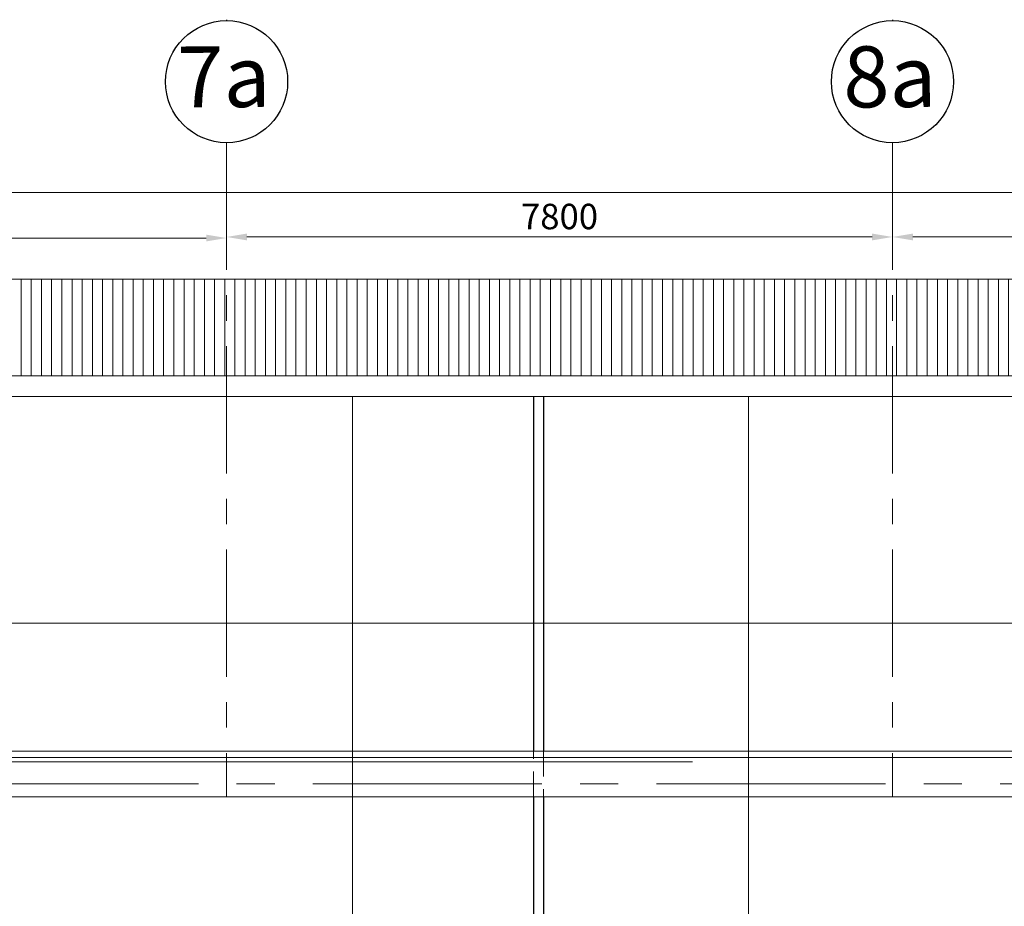
# Model space of a CAD drawing. Units: inches. Extents: x 330368 to 565617, y -514729 to -65104.
# Drawn here: x 393776 to 403447, y -487472 to -478756 of the extents above; entities that cross this region are included whole.
import ezdxf

# ---------------------------------------------------------------- set-up
doc = ezdxf.new("R2010")
doc.units = ezdxf.units.IN
doc.header["$LTSCALE"] = 500
doc.header["$MEASUREMENT"] = 0
doc.header["$PDMODE"] = 3
for name, pattern in [('CENTER2', [1.125, 0.75, -0.125, 0.125, -0.125]), ('CENTERX2', [4, 2.5, -0.5, 0.5, -0.5]), ('HIDDENX2', [0.75, 0.5, -0.25])]:
    doc.linetypes.add(name, pattern=pattern)
for name, color, linetype, lineweight in [('CNTRE', 8, 'CENTERX2', 9), ('DOOR', 35, 'Continuous', 13), ('ER', 6, 'Continuous', 20), ('HIDDEN', 8, 'HIDDENX2', 13), ('layer window', 5, 'Continuous', 13), ('text0.25', 2, 'Continuous', 25)]:
    doc.layers.add(name, color=color, linetype=linetype, lineweight=lineweight)
for name, color, linetype in [('LINE', 7, 'Continuous'), ('P-Sanitary', 9, 'Continuous'), ('WALLP', 8, 'Continuous')]:
    doc.layers.add(name, color=color, linetype=linetype)
doc.styles.add('AMAL ARCHITECT 07', font='GOTHIC.TTF', dxfattribs={"height": 300})
doc.styles.add('Schedule', font='GOTHIC.TTF', dxfattribs={"height": 250})
doc.dimstyles.new('aku', dxfattribs={"dimtxt": 250, "dimasz": 200, "dimexe": 10, "dimexo": 100, "dimgap": 70, "dimtad": 1, "dimdec": 0, "dimzin": 0, "dimdsep": 46, "dimtxsty": 'Schedule', "dimblk": 'ARCHTICK', "dimcen": -1, "dimdle": 10, "dimclrd": 8, "dimclre": 8, "dimclrt": 6, "dimadec": 0, "dimazin": 0, "dimtfac": 0.4, "dimtdec": 0, "dimtix": 1, "dimtmove": 0, "dimatfit": 3, "dimfxl": 0, "dimtolj": 1, "dimtzin": 0, "dimlwd": 13, "dimlwe": 13, "dimarcsym": 0})
pattern_1 = [(90, (413289.71, -192633.74), (-100, 6e-15), [])]

# ---------------------------------------------------------------- blocks, each defined once
blk = doc.blocks.new('*D657')
at = {"layer": 'Defpoints', "color": 0}
for p in [(359631.4, -480453), (359631.4, -480679.3, 0), (410155.6, -480679.3, 0)]:
    blk.add_point(p, dxfattribs=at)
at = {"layer": 'WALLP', "color": 8, "lineweight": 13}
for p, q in [((359631.4, -480579.3), (359631.4, -480443)), ((409955.6, -480453), (359831.4, -480453)), ((410155.6, -480579.3), (410155.6, -480443))]:
    blk.add_line(p, q, dxfattribs=at)
at = {"layer": 'WALLP', "color": 8}
for points in [[(359831.4, -480419.7), (359831.4, -480486.4), (359631.4, -480453)], [(409955.6, -480419.7), (409955.6, -480486.4), (410155.6, -480453)]]:
    blk.add_solid(points, dxfattribs=at)
at = {"layer": 'WALLP', "color": 6, "insert": (389727.4, -480251.8), "char_height": 250, "attachment_point": 5, "style": 'Schedule'}
blk.add_mtext('\\A1;54860', dxfattribs=at)
blk = doc.blocks.new('*D658')
at = {"layer": 'Defpoints', "color": 0}
for p in [(402348.9, -480891.7), (402348.9, -481035.1, 0), (410155.6, -481035.1, 0)]:
    blk.add_point(p, dxfattribs=at)
at = {"layer": 'WALLP', "color": 8, "lineweight": 13}
for p, q in [((402348.9, -480935.1), (402348.9, -480881.7)), ((409955.6, -480891.7), (402548.9, -480891.7)), ((410155.6, -480935.1), (410155.6, -480881.7))]:
    blk.add_line(p, q, dxfattribs=at)
at = {"layer": 'WALLP', "color": 8}
for points in [[(402548.9, -480858.4), (402548.9, -480925), (402348.9, -480891.7)], [(409955.6, -480858.4), (409955.6, -480925), (410155.6, -480891.7)]]:
    blk.add_solid(points, dxfattribs=at)
at = {"layer": 'WALLP', "color": 6, "insert": (406252.2, -480690.4), "char_height": 250, "attachment_point": 5, "style": 'Schedule'}
blk.add_mtext('\\A1;9200', dxfattribs=at)
blk = doc.blocks.new('*D659')
at = {"layer": 'Defpoints', "color": 0}
for p in [(395807.9, -480891.7), (402348.9, -481045.2, 0), (395807.9, -481084.1, 0)]:
    blk.add_point(p, dxfattribs=at)
at = {"layer": 'WALLP', "color": 8, "lineweight": 13}
for p, q in [((395807.9, -480984.1), (395807.9, -480881.7)), ((402148.9, -480891.7), (396007.9, -480891.7)), ((402348.9, -480945.2), (402348.9, -480881.7))]:
    blk.add_line(p, q, dxfattribs=at)
at = {"layer": 'WALLP', "color": 8}
for points in [[(396007.9, -480858.4), (396007.9, -480925), (395807.9, -480891.7)], [(402148.9, -480858.4), (402148.9, -480925), (402348.9, -480891.7)]]:
    blk.add_solid(points, dxfattribs=at)
at = {"layer": 'WALLP', "color": 6, "insert": (399078.4, -480690.4), "char_height": 250, "attachment_point": 5, "style": 'Schedule'}
blk.add_mtext('\\A1;7800', dxfattribs=at)
blk = doc.blocks.new('*D660')
at = {"layer": 'Defpoints', "color": 0}
for p in [(389265.5, -480901.9), (389265.5, -481094.4, 0), (395807.9, -481094.4, 0)]:
    blk.add_point(p, dxfattribs=at)
at = {"layer": 'WALLP', "color": 8, "lineweight": 13}
for p, q in [((389265.5, -480994.4), (389265.5, -480891.9)), ((395607.9, -480901.9), (389465.5, -480901.9)), ((395807.9, -480994.4), (395807.9, -480891.9))]:
    blk.add_line(p, q, dxfattribs=at)
at = {"layer": 'WALLP', "color": 8}
for points in [[(389465.5, -480868.5), (389465.5, -480935.2), (389265.5, -480901.9)], [(395607.9, -480868.5), (395607.9, -480935.2), (395807.9, -480901.9)]]:
    blk.add_solid(points, dxfattribs=at)
at = {"layer": 'WALLP', "color": 6, "insert": (392536.7, -480700.6), "char_height": 250, "attachment_point": 5, "style": 'Schedule'}
blk.add_mtext('\\A1;7830', dxfattribs=at)

msp = doc.modelspace()

# ---------------------------------------------------------------- hatches: boundary and pattern name
at = {"layer": 'HIDDEN', "linetype": 'ByBlock', "lineweight": 9}
h = msp.add_hatch(dxfattribs=at)
h.set_pattern_fill('LINE', color=251, scale=800, angle=90, style=0)
h.set_pattern_definition(pattern_1)
h.paths.add_polyline_path([(379444.4, -481307.5), (373084.4, -481307.5), (373084.4, -482256), (379444.4, -482256)])
h.paths.add_polyline_path([(388124.4, -481307.5), (379444.4, -481307.5), (379444.4, -482256), (388124.4, -482256)])
h.paths.add_polyline_path([(394564.4, -481307.5), (388124.4, -481307.5), (388124.4, -482256), (394564.4, -482256)])
h.paths.add_polyline_path([(397554.4, -481307.5), (394564.4, -481307.5), (394564.4, -482256), (397554.4, -482256)])
h = msp.add_hatch(dxfattribs=at)
h.set_pattern_fill('LINE', color=251, scale=800, angle=90, style=0)
h.set_pattern_definition(pattern_1)
h.paths.add_polyline_path([(397554.4, -481307.5), (397554.4, -482256), (411301.6, -482256), (411301.6, -481307.5)])

# ---------------------------------------------------------------- linework, layer by layer
at = {"layer": 'CNTRE', "color": 251}
for p, q in [((395807.9, -479965.2, 0), (395807.9, -486396.5, 0)), ((402348.9, -479965.2, 0), (402348.9, -486396.5, 0))]:
    msp.add_line(p, q, dxfattribs=at)
at = {"layer": 'DOOR', "color": 250}
for p, q in [((397045.6, -482459.1, 0), (397045.6, -492014.3, 0)), ((400936, -482459.1, 0), (400936, -505559.3, 0)), ((411483.6, -484686.8, 0), (359812.9, -484686.8, 0)), ((400383.1, -486050.1, 0), (357275.3, -486050.1, 0))]:
    msp.add_line(p, q, dxfattribs=at)
at = {"layer": 'DOOR'}
for p, q in [((408225.1, -486009.7, 0), (372815.2, -486009.7, 0)), ((411483.6, -486009.7, 0), (372930.9, -486009.7, 0))]:
    msp.add_line(p, q, dxfattribs=at)
at = {"layer": 'ER', "color": 251, "linetype": 'CENTER2', "ltscale": 6}
msp.add_line((335905.8, -486267.1, 0), (415443.4, -486267.1, 0), dxfattribs=at)
at = {"layer": 'HIDDEN', "color": 251}
for p, q in [((398821.5, -486396.5, 0), (398821.5, -485946.5, 0)), ((398921.5, -485946.5, 0), (398921.5, -486396.5, 0))]:
    msp.add_line(p, q, dxfattribs=at)
at = {"layer": 'layer window'}
for p, q in [((357594.9, -481307.5, 0), (412683.6, -481307.5, 0)), ((359181.9, -482256, 0), (412683.6, -482256, 0)), ((359181.9, -482459.1, 0), (412683.6, -482459.1, 0)), ((412683.6, -482459.1, 0), (359181.9, -482459.1, 0)), ((412683.6, -482459.1, 0), (359181.9, -482459.1, 0)), ((357275.3, -485946.5, 0), (408036.5, -485946.5, 0)), ((357275.3, -485946.5, 0), (408036.5, -485946.5, 0)), ((408036.5, -485946.5, 0), (357275.3, -485946.5, 0)), ((357275.3, -485946.5, 0), (411483.6, -485946.5, 0)), ((357275.3, -485946.5, 0), (411483.6, -485946.5, 0)), ((411483.6, -485946.5, 0), (357275.3, -485946.5, 0)), ((357275.3, -486009.7, 0), (408036.5, -486009.7, 0)), ((408225.1, -486009.7, 0), (357275.3, -486009.7, 0)), ((357275.3, -486009.7, 0), (411483.6, -486009.7, 0)), ((411483.6, -486009.7, 0), (357275.3, -486009.7, 0)), ((357275.3, -486396.5, 0), (408036.5, -486396.5, 0)), ((357275.3, -486396.5, 0), (411404.4, -486396.5, 0))]:
    msp.add_line(p, q, dxfattribs=at)
at = {"layer": 'LINE', "color": 251, "linetype": 'ByBlock'}
for p, q in [((395807.9, -478755.5, 0), (395807.9, -478765.2, 0)), ((402348.9, -478755.6, 0), (402348.9, -478765.2, 0)), ((398821.5, -482459.1, 0), (398821.5, -485946.5, 0)), ((398921.5, -482459.1, 0), (398921.5, -485946.5, 0)), ((398821.5, -486396.5, 0), (398821.5, -505559.3, 0)), ((398921.5, -486396.5, 0), (398921.5, -505559.3, 0))]:
    msp.add_line(p, q, dxfattribs=at)
at = {"layer": 'P-Sanitary', "color": 252}
for centre in [(395807.9, -479365.2, 0), (402348.9, -479365.2, 0)]:
    msp.add_circle(centre, 600, dxfattribs=at)

# ---------------------------------------------------------------- texts
at = {"layer": 'text0.25', "char_height": 600, "width": 7552.413, "attachment_point": 1, "rotation": 0.52542, "style": 'AMAL ARCHITECT 07'}
for s, insert in [('7a', (395321, -479020, 0)), ('8a', (401862, -479020, 0))]:
    msp.add_mtext(s, dxfattribs=dict(at, insert=insert))

# ---------------------------------------------------------------- dimensions: what is measured, and where the dimension line sits
at = {"layer": 'WALLP'}
dim = msp.add_linear_dim(base=(359631.4, -480453, 0), p1=(410155.6, -480679.3, 0), p2=(359631.4, -480679.3, 0), angle=180, text='54860', dimstyle='aku', override={"dimtad": 2, "dimpost": '\\X', "dimsah": 1}, dxfattribs=at)
dim.commit()
dim.dimension.update_dxf_attribs({"geometry": '*D657', "text_midpoint": (389727.4, -480453, 0), "dimtype": 160})
for base, p1, p2, text, picture, middle in [((389265.5, -480901.9, 0), (395807.9, -481094.4, 0), (389265.5, -481094.4, 0), '7830', '*D660', (392536.7, -480700.6, 0)), ((395807.9, -480891.7, 0), (402348.9, -481045.2, 0), (395807.9, -481084.1, 0), '7800', '*D659', (399078.4, -480690.4, 0)), ((402348.9, -480891.7, 0), (410155.6, -481035.1, 0), (402348.9, -481035.1, 0), '9200', '*D658', (406252.2, -480690.4, 0))]:
    dim = msp.add_linear_dim(base=base, p1=p1, p2=p2, angle=180, text=text, dimstyle='aku', override={"dimtad": 2, "dimpost": '\\X', "dimsah": 1}, dxfattribs=at)
    dim.commit()
    dim.dimension.update_dxf_attribs({"geometry": picture, "text_midpoint": middle})

doc.saveas('drawing.dxf')
